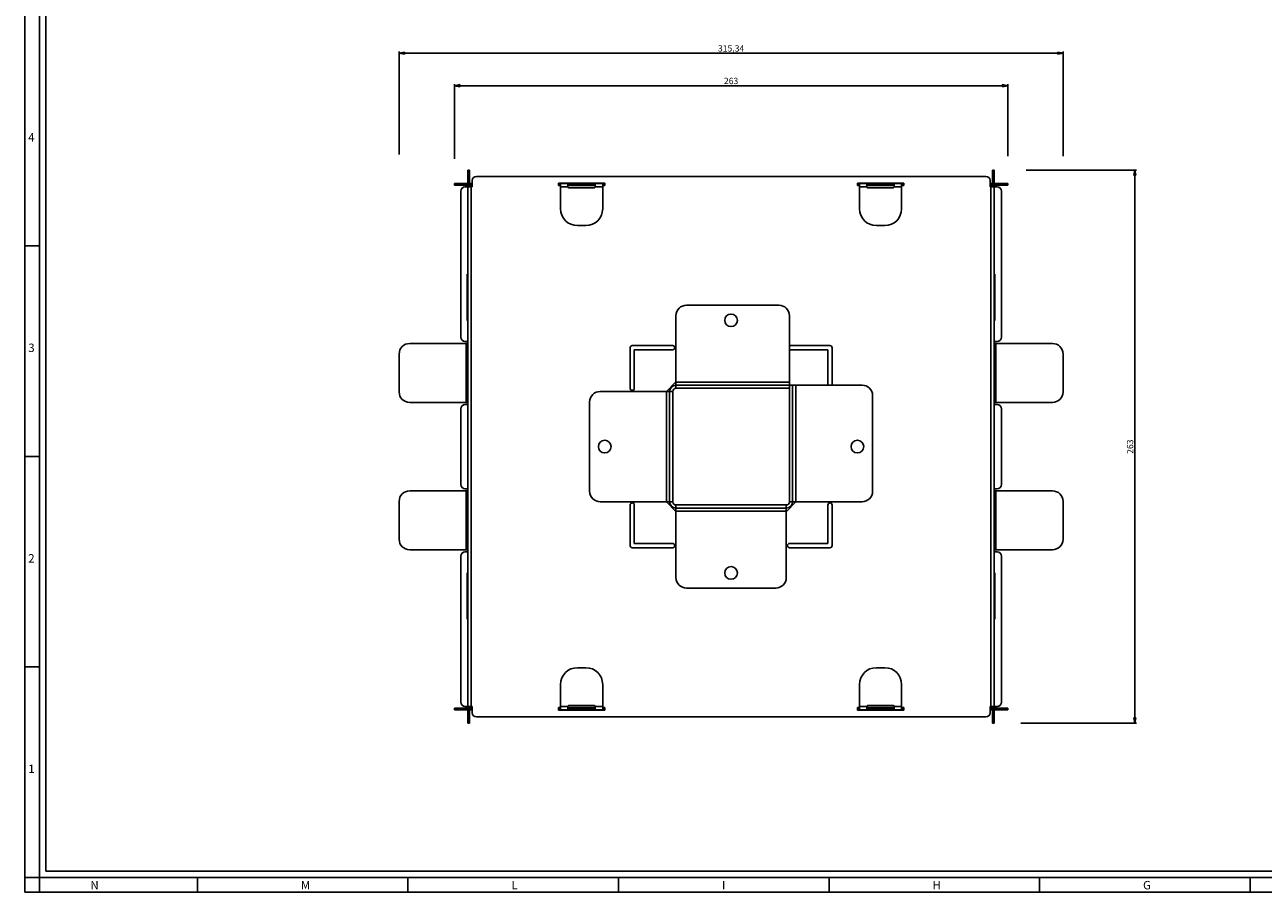
# Model space of a CAD drawing. Units: millimetres. Extents: x -3 to 1189, y 0 to 841.
# Drawn here: x 0 to 588, y 0 to 412 of the extents above; entities that cross this region are included whole.
import ezdxf

# ---------------------------------------------------------------- set-up
doc = ezdxf.new("R2010")
doc.units = ezdxf.units.MM
doc.header["$LTSCALE"] = 65.395
doc.layers.get('0').update_dxf_attribs({"linetype": 'CONTINUOUS'})
for name, color, linetype in [('02___PRT_ALL_AXES', 7, 'CONTINUOUS'), ('3_ALL_AXES', 7, 'CONTINUOUS'), ('7_ALL_FEATURES', 7, 'CONTINUOUS')]:
    doc.layers.add(name, color=color, linetype=linetype)
doc.styles.get("Standard").update_dxf_attribs({"font": 'arial.ttf'})
doc.styles.add('TEXTSTYLE_2', font='txt', dxfattribs={"width": 0.9})
doc.dimstyles.new('DIMSTYLE_1', dxfattribs={"dimtxt": 3, "dimasz": 2.5, "dimexe": 0.75, "dimexo": 0.75, "dimgap": 0.75, "dimtad": 1, "dimtxsty": 'STANDARD', "dimblk": 'CLOSED', "dimblk1": 'CLOSED', "dimblk2": 'CLOSED', "dimcen": 0.09, "dimazin": 2, "dimtp": 0.5, "dimtm": 0.5, "dimtfac": 1, "dimtdec": -1, "dimtofl": 0, "dimtmove": 0, "dimatfit": 3, "dimldrblk": 'CLOSED', "dimfxl": 1, "dimtolj": 1, "dimarcsym": 0})
doc.dimstyles.new('DIMSTYLE_2', dxfattribs={"dimtxt": 3, "dimasz": 2.5, "dimexe": 0.75, "dimexo": 0.75, "dimgap": 0.75, "dimtad": 1, "dimtxsty": 'STANDARD', "dimblk": 'CLOSED', "dimblk1": 'CLOSED', "dimblk2": 'CLOSED', "dimcen": 0.09, "dimazin": 2, "dimtp": 0.5, "dimtm": 0.5, "dimtfac": 1, "dimtofl": 0, "dimtmove": 0, "dimatfit": 3, "dimldrblk": 'CLOSED', "dimfxl": 1, "dimtolj": 1, "dimarcsym": 0})

# ---------------------------------------------------------------- blocks, each defined once
blk = doc.blocks.new('_CLOSED')
at = {"color": 0, "linetype": 'ByBlock'}
for p, q in [((0, 0), (-1, 0.2)), ((-1, 0.2), (-1, -0.2)), ((-1, -0.2), (0, 0)), ((-1, 0), (0, 0))]:
    blk.add_line(p, q, dxfattribs=at)
blk = doc.blocks.new('*D1')
at = {"color": 2, "linetype": 'Continuous'}
for p, q in [((475.625543, 343.078597), (526.500947, 343.078597)), ((526.500947, 343.078597), (528.000947, 343.078597)), ((527.250947, 343.078597), (527.250947, 211.678597)), ((527.250947, 80.278597), (527.250947, 211.678597)), ((473.120345, 80.278597), (526.500947, 80.278597)), ((526.500947, 80.278597), (528.000947, 80.278597))]:
    blk.add_line(p, q, dxfattribs=at)
at = {"color": 2, "linetype": 'Continuous', "xscale": 2.5, "yscale": 2.5, "zscale": 2.5}
for p, rotation in [((527.250947, 343.078597), 90), ((527.250947, 80.278597), 270)]:
    blk.add_blockref('_CLOSED', p, dxfattribs=dict(at, rotation=rotation))
at = {"color": 2, "linetype": 'Continuous', "insert": (523.500947, 211.678597), "char_height": 3, "width": 6.992565, "attachment_point": 2, "rotation": 90, "line_spacing_factor": 0.9}
blk.add_mtext('263', dxfattribs=at)
blk = doc.blocks.new('*D4')
at = {"color": 2, "linetype": 'Continuous'}
for p, q in [((204.093852, 348.330846), (204.093852, 383.901326)), ((204.093852, 383.151326), (335.493852, 383.151326)), ((466.893852, 383.151326), (335.493852, 383.151326)), ((466.893852, 349.722623), (466.893852, 383.901326))]:
    blk.add_line(p, q, dxfattribs=at)
at = {"color": 2, "linetype": 'Continuous', "xscale": 2.5, "yscale": 2.5, "zscale": 2.5, "rotation": 180}
blk.add_blockref('_CLOSED', (204.093852, 383.151326), dxfattribs=at)
at = {"color": 2, "linetype": 'Continuous', "xscale": 2.5, "yscale": 2.5, "zscale": 2.5}
blk.add_blockref('_CLOSED', (466.893852, 383.151326), dxfattribs=at)
at = {"color": 2, "linetype": 'Continuous', "insert": (335.493852, 386.901326), "char_height": 3, "width": 6.992565, "attachment_point": 2, "line_spacing_factor": 0.9}
blk.add_mtext('263', dxfattribs=at)
blk = doc.blocks.new('*D5')
at = {"color": 2, "linetype": 'Continuous'}
for p, q in [((177.825223, 350.528543), (177.825223, 399.357114)), ((177.825223, 398.607114), (335.493852, 398.607114)), ((493.162481, 398.607114), (335.493852, 398.607114)), ((493.162481, 349.610495), (493.162481, 399.357114))]:
    blk.add_line(p, q, dxfattribs=at)
at = {"color": 2, "linetype": 'Continuous', "xscale": 2.5, "yscale": 2.5, "zscale": 2.5, "rotation": 180}
blk.add_blockref('_CLOSED', (177.825223, 398.607114), dxfattribs=at)
at = {"color": 2, "linetype": 'Continuous', "xscale": 2.5, "yscale": 2.5, "zscale": 2.5}
blk.add_blockref('_CLOSED', (493.162481, 398.607114), dxfattribs=at)
at = {"color": 2, "linetype": 'Continuous', "insert": (335.493852, 402.357114), "char_height": 3, "width": 12.814126, "attachment_point": 2, "line_spacing_factor": 0.9}
blk.add_mtext('315,34', dxfattribs=at)

msp = doc.modelspace()

# ---------------------------------------------------------------- linework, layer by layer
at = {"color": 7, "linetype": 'Continuous'}
for p, q in [((0, 0), (0, 841)), ((7, 7), (7, 841)), ((10, 10), (10, 831)), ((0, 307), (7, 307)), ((0, 207), (7, 207)), ((0, 107), (7, 107)), ((7, 7), (0, 7)), ((7, 7), (1182, 7)), ((7, 7), (7, 0)), ((10, 10), (1179, 10)), ((82, 7), (82, 0)), ((182, 7), (182, 0)), ((282, 7), (282, 0)), ((382, 7), (382, 0)), ((482, 7), (482, 0)), ((582, 7), (582, 0)), ((0, 0), (1189, 0))]:
    msp.add_line(p, q, dxfattribs=at)
at = {"layer": '02___PRT_ALL_AXES', "color": 7, "linetype": 'Continuous'}
for centre, start, end in [((335.494, 271.679), 0, 180), ((335.494, 271.679), 180, 360), ((275.494, 211.679), 0, 180), ((395.494, 211.679), 0, 180), ((275.494, 211.679), 180, 360), ((395.494, 211.679), 180, 360), ((335.494, 151.679), 0, 180), ((335.494, 151.679), 180, 360)]:
    msp.add_arc(centre, 3, start, end, dxfattribs=at)
at = {"layer": '3_ALL_AXES', "color": 7, "linetype": 'Continuous'}
for p, q in [((209.694, 260.679), (210.494, 260.679)), ((460.494, 260.679), (461.294, 260.679)), ((287.517, 239.429), (287.517, 258.679)), ((289.517, 257.679), (289.517, 239.429)), ((289.517, 257.679), (307.744, 257.679)), ((381.47, 257.679), (363.244, 257.679)), ((381.47, 240.879), (381.47, 257.679)), ((383.47, 258.679), (383.47, 240.879)), ((209.694, 232.679), (210.494, 232.679)), ((460.494, 232.679), (461.294, 232.679)), ((287.517, 164.679), (287.517, 183.929)), ((289.517, 183.929), (289.517, 165.679)), ((381.47, 165.679), (381.47, 183.929)), ((383.47, 183.929), (383.47, 164.679)), ((289.517, 165.679), (307.744, 165.679)), ((381.47, 165.679), (363.244, 165.679))]:
    msp.add_line(p, q, dxfattribs=at)
at = {"layer": '3_ALL_AXES', "color": 9, "linetype": 'Continuous'}
for p, q in [((209.694, 232.679), (209.694, 260.679)), ((461.294, 232.679), (461.294, 260.679))]:
    msp.add_line(p, q, dxfattribs=at)
at = {"layer": '3_ALL_AXES', "color": 7, "linetype": 'Continuous'}
for centre, start, end in [((288.517, 258.679), 90, 180), ((382.47, 258.679), 0, 90), ((288.517, 164.679), 180, 270), ((382.47, 164.679), 270, 360)]:
    msp.add_arc(centre, 1, start, end, dxfattribs=at)
at = {"layer": '7_ALL_FEATURES', "color": 7, "linetype": 'Continuous'}
for p, q in [((211.294, 343.079), (210.494, 343.079)), ((210.494, 341.079), (210.494, 343.079)), ((211.294, 343.079), (211.294, 341.079)), ((459.694, 341.079), (459.694, 343.079)), ((460.494, 343.079), (459.694, 343.079)), ((460.494, 343.079), (460.494, 341.079)), ((204.094, 336.679), (204.094, 335.879)), ((204.094, 336.679), (206.094, 336.679)), ((206.094, 335.879), (204.094, 335.879)), ((208.094, 336.679), (206.094, 336.679)), ((206.094, 335.879), (208.094, 335.879)), ((208.094, 336.679), (209.094, 336.679)), ((209.094, 335.879), (208.094, 335.879)), ((210.494, 336.679), (209.094, 336.679)), ((209.094, 335.879), (209.094, 336.679)), ((210.494, 335.879), (209.094, 335.879)), ((210.494, 338.079), (210.494, 341.079)), ((211.294, 338.079), (210.494, 338.079)), ((210.494, 336.079), (210.494, 338.079)), ((210.494, 335.079), (210.494, 336.079)), ((211.294, 338.079), (211.294, 341.079)), ((211.294, 338.079), (211.294, 336.079)), ((212.094, 336.679), (211.294, 336.679)), ((211.294, 335.079), (211.294, 336.079)), ((212.094, 335.879), (211.294, 335.879)), ((212.094, 336.679), (212.094, 335.879)), ((212.094, 336.679), (212.494, 336.679)), ((212.094, 335.079), (212.094, 335.879)), ((212.494, 335.879), (212.094, 335.879)), ((212.494, 336.679), (212.494, 338.079)), ((212.494, 335.879), (212.494, 336.679)), ((212.494, 335.079), (212.494, 335.879)), ((214.494, 340.079), (456.494, 340.079)), ((253.494, 336.879), (254.494, 336.879)), ((253.494, 336.679), (253.494, 336.879)), ((254.494, 336.679), (253.494, 336.679)), ((253.494, 335.879), (253.494, 336.679)), ((254.494, 335.879), (253.494, 335.879)), ((253.494, 335.679), (253.494, 335.879)), ((254.494, 335.679), (253.494, 335.679)), ((254.494, 336.879), (274.494, 336.879)), ((258.894, 336.679), (254.494, 336.679)), ((254.494, 336.21), (254.494, 336.679)), ((254.494, 335.679), (254.494, 336.21)), ((254.494, 335.079), (254.494, 335.679)), ((257.994, 335.986), (257.994, 335.679)), ((257.994, 335.879), (257.994, 335.986)), ((257.994, 335.679), (257.994, 335.532)), ((258.894, 335.679), (257.994, 335.679)), ((257.994, 335.532), (257.994, 335.431)), ((257.994, 335.431), (257.994, 335.129)), ((258.894, 336.654), (270.094, 336.654)), ((270.094, 335.866), (258.894, 335.866)), ((270.094, 335.679), (258.894, 335.679)), ((274.494, 336.679), (270.094, 336.679)), ((270.994, 335.679), (270.094, 335.679)), ((270.994, 335.679), (270.994, 335.986)), ((270.994, 335.986), (270.994, 335.879)), ((270.994, 335.532), (270.994, 335.679)), ((270.994, 335.431), (270.994, 335.532)), ((270.994, 335.129), (270.994, 335.431)), ((274.494, 336.879), (275.494, 336.879)), ((275.494, 336.679), (274.494, 336.679)), ((274.494, 336.679), (274.494, 335.679)), ((275.494, 335.879), (274.494, 335.879)), ((274.494, 335.679), (274.494, 335.079)), ((275.494, 335.679), (274.494, 335.679)), ((275.494, 336.879), (275.494, 336.679)), ((275.494, 336.679), (275.494, 335.879)), ((275.494, 335.879), (275.494, 335.679)), ((395.494, 336.879), (395.494, 336.679)), ((396.494, 336.879), (395.494, 336.879)), ((396.494, 336.679), (395.494, 336.679)), ((395.494, 336.679), (395.494, 335.879)), ((396.494, 335.879), (395.494, 335.879)), ((395.494, 335.879), (395.494, 335.679)), ((395.494, 335.679), (396.494, 335.679)), ((416.494, 336.879), (396.494, 336.879)), ((399.994, 336.679), (396.494, 336.679)), ((396.494, 336.21), (396.494, 336.679)), ((396.494, 335.679), (396.494, 336.21)), ((396.494, 335.079), (396.494, 335.679)), ((400.894, 336.679), (399.994, 336.679)), ((399.994, 335.879), (399.994, 335.986)), ((399.994, 335.986), (399.994, 335.679)), ((399.994, 335.679), (399.994, 335.532)), ((399.994, 335.679), (400.894, 335.679)), ((399.994, 335.532), (399.994, 335.431)), ((399.994, 335.431), (399.994, 335.129)), ((400.894, 336.654), (412.094, 336.654)), ((412.094, 335.866), (400.894, 335.866)), ((400.894, 335.679), (412.094, 335.679)), ((412.994, 336.679), (412.094, 336.679)), ((412.094, 335.679), (412.994, 335.679)), ((416.494, 336.679), (412.994, 336.679)), ((412.994, 335.679), (412.994, 335.986)), ((412.994, 335.986), (412.994, 335.879)), ((412.994, 335.431), (412.994, 335.679)), ((412.994, 335.129), (412.994, 335.431)), ((417.494, 336.879), (416.494, 336.879)), ((416.494, 336.679), (416.494, 335.679)), ((416.494, 336.679), (417.494, 336.679)), ((416.494, 335.879), (417.494, 335.879)), ((416.494, 335.679), (416.494, 335.079)), ((416.494, 335.679), (417.494, 335.679)), ((417.494, 336.679), (417.494, 336.879)), ((417.494, 335.879), (417.494, 336.679)), ((417.494, 335.679), (417.494, 335.879)), ((458.494, 336.679), (458.494, 338.079)), ((458.494, 336.679), (458.894, 336.679)), ((458.494, 335.879), (458.494, 336.679)), ((458.894, 335.879), (458.494, 335.879)), ((458.494, 335.079), (458.494, 335.879)), ((458.894, 335.879), (458.894, 336.679)), ((458.894, 336.679), (459.694, 336.679)), ((458.894, 335.879), (459.694, 335.879)), ((458.894, 335.879), (458.894, 335.079)), ((459.694, 338.079), (459.694, 341.079)), ((459.694, 336.079), (459.694, 338.079)), ((460.494, 338.079), (459.694, 338.079)), ((459.694, 335.079), (459.694, 336.079)), ((460.494, 338.079), (460.494, 341.079)), ((460.494, 338.079), (460.494, 336.079)), ((460.494, 336.679), (461.894, 336.679)), ((460.494, 335.079), (460.494, 336.079)), ((460.494, 335.879), (461.894, 335.879)), ((461.894, 336.679), (461.894, 335.879)), ((461.894, 336.679), (462.894, 336.679)), ((462.894, 335.879), (461.894, 335.879)), ((462.894, 336.679), (464.894, 336.679)), ((464.894, 335.879), (462.894, 335.879)), ((464.894, 336.679), (466.894, 336.679)), ((466.894, 335.879), (464.894, 335.879)), ((466.894, 335.879), (466.894, 336.679)), ((207.094, 333.079), (207.094, 263.679)), ((209.094, 335.079), (210.494, 335.079)), ((210.494, 335.079), (210.494, 88.279)), ((210.494, 335.079), (211.477, 335.079)), ((211.477, 335.079), (212.094, 335.079)), ((212.494, 335.079), (212.094, 335.079)), ((254.494, 324.679), (254.494, 335.079)), ((258.444, 334.664), (270.544, 334.664)), ((274.494, 335.079), (274.494, 324.679)), ((396.494, 335.079), (396.494, 324.679)), ((412.544, 334.664), (400.444, 334.664)), ((416.494, 324.679), (416.494, 335.079)), ((458.494, 335.079), (458.894, 335.079)), ((458.894, 335.079), (460.025, 335.079)), ((460.025, 335.079), (460.494, 335.079)), ((461.894, 335.079), (460.494, 335.079)), ((460.494, 88.279), (460.494, 335.079)), ((463.894, 333.079), (463.894, 263.679)), ((266.494, 316.679), (262.494, 316.679)), ((404.494, 316.679), (408.494, 316.679)), ((210.194, 293.679), (210.494, 293.679)), ((210.194, 292.679), (210.194, 293.679)), ((210.194, 272.679), (210.194, 292.679)), ((460.794, 293.679), (460.494, 293.679)), ((460.794, 292.679), (460.794, 293.679)), ((460.794, 272.679), (460.794, 292.679)), ((210.194, 271.679), (210.194, 272.679)), ((210.494, 271.679), (210.194, 271.679)), ((460.494, 271.679), (460.794, 271.679)), ((460.794, 271.679), (460.794, 272.679)), ((182.825, 260.679), (209.694, 260.679)), ((209.094, 261.679), (210.494, 261.679)), ((307.744, 259.679), (288.517, 259.679)), ((363.244, 259.679), (382.47, 259.679)), ((460.494, 261.679), (461.894, 261.679)), ((461.294, 260.679), (488.162, 260.679)), ((177.825, 237.679), (177.825, 255.679)), ((493.162, 237.679), (493.162, 255.679)), ((309.244, 242.429), (304.744, 237.929)), ((309.294, 242.479), (309.244, 242.429)), ((304.744, 237.929), (304.694, 237.879)), ((307.794, 185.479), (307.794, 237.879)), ((309.294, 239.379), (363.194, 239.379)), ((363.244, 240.929), (363.194, 240.979)), ((364.694, 240.879), (363.194, 240.879)), ((363.194, 240.879), (363.194, 239.379)), ((363.194, 240.879), (363.194, 239.379)), ((363.194, 239.379), (363.194, 185.479)), ((363.294, 240.879), (363.244, 240.929)), ((182.825, 232.679), (209.694, 232.679)), ((207.094, 193.679), (207.094, 229.679)), ((210.494, 231.679), (209.094, 231.679)), ((461.894, 231.679), (460.494, 231.679)), ((461.294, 232.679), (488.162, 232.679)), ((463.894, 193.679), (463.894, 229.679)), ((182.825, 190.679), (209.694, 190.679)), ((209.094, 191.679), (210.494, 191.679)), ((209.694, 190.679), (210.494, 190.679)), ((460.494, 191.679), (461.894, 191.679)), ((460.494, 190.679), (461.294, 190.679)), ((461.294, 190.679), (488.162, 190.679)), ((177.825, 185.679), (177.825, 167.679)), ((304.694, 185.479), (304.744, 185.429)), ((304.744, 185.429), (309.244, 180.929)), ((361.694, 183.979), (309.294, 183.979)), ((361.744, 180.929), (366.244, 185.429)), ((366.244, 185.429), (366.294, 185.479)), ((493.162, 185.679), (493.162, 167.679)), ((309.244, 180.929), (309.294, 180.879)), ((361.694, 180.879), (361.744, 180.929)), ((182.825, 162.679), (209.694, 162.679)), ((207.094, 90.279), (207.094, 159.679)), ((210.494, 161.679), (209.094, 161.679)), ((209.694, 162.679), (210.494, 162.679)), ((307.744, 163.679), (288.517, 163.679)), ((363.244, 163.679), (382.47, 163.679)), ((460.494, 162.679), (461.294, 162.679)), ((461.894, 161.679), (460.494, 161.679)), ((461.294, 162.679), (488.162, 162.679)), ((463.894, 90.279), (463.894, 159.679)), ((210.194, 151.679), (210.194, 150.679)), ((210.494, 151.679), (210.194, 151.679)), ((210.194, 150.679), (210.194, 130.679)), ((460.494, 151.679), (460.794, 151.679)), ((460.794, 151.679), (460.794, 150.679)), ((460.794, 150.679), (460.794, 130.679)), ((210.194, 130.679), (210.194, 129.679)), ((210.194, 129.679), (210.494, 129.679)), ((460.794, 129.679), (460.494, 129.679)), ((460.794, 130.679), (460.794, 129.679)), ((266.494, 106.679), (262.494, 106.679)), ((404.494, 106.679), (408.494, 106.679)), ((254.494, 98.679), (254.494, 88.279)), ((274.494, 88.279), (274.494, 98.679)), ((396.494, 88.279), (396.494, 98.679)), ((416.494, 98.679), (416.494, 88.279)), ((209.094, 88.279), (210.494, 88.279)), ((210.963, 88.279), (210.494, 88.279)), ((210.494, 88.279), (210.494, 87.279)), ((212.094, 88.279), (210.963, 88.279)), ((211.294, 88.279), (211.294, 87.279)), ((212.094, 87.479), (212.094, 88.279)), ((212.494, 88.279), (212.094, 88.279)), ((212.494, 88.279), (212.494, 87.479)), ((254.494, 87.679), (254.494, 88.279)), ((258.444, 88.693), (270.544, 88.693)), ((274.494, 88.279), (274.494, 87.679)), ((396.494, 87.679), (396.494, 88.279)), ((412.544, 88.693), (400.444, 88.693)), ((416.494, 88.279), (416.494, 87.679)), ((458.494, 88.279), (458.494, 87.479)), ((458.494, 88.279), (458.894, 88.279)), ((458.894, 88.279), (458.894, 87.479)), ((459.511, 88.279), (458.894, 88.279)), ((460.494, 88.279), (459.511, 88.279)), ((459.694, 88.279), (459.694, 87.279)), ((461.894, 88.279), (460.494, 88.279)), ((460.494, 88.279), (460.494, 87.279)), ((204.094, 87.479), (206.094, 87.479)), ((204.094, 87.479), (204.094, 86.679)), ((206.094, 86.679), (204.094, 86.679)), ((206.094, 87.479), (208.094, 87.479)), ((208.094, 86.679), (206.094, 86.679)), ((208.094, 87.479), (209.094, 87.479)), ((209.094, 86.679), (208.094, 86.679)), ((209.094, 86.679), (209.094, 87.479)), ((210.494, 87.479), (209.094, 87.479)), ((210.494, 86.679), (209.094, 86.679)), ((210.494, 85.279), (210.494, 87.279)), ((210.494, 85.279), (211.294, 85.279)), ((210.494, 85.279), (210.494, 82.279)), ((212.094, 87.479), (211.294, 87.479)), ((211.294, 87.279), (211.294, 85.279)), ((212.094, 86.679), (211.294, 86.679)), ((211.294, 85.279), (211.294, 82.279)), ((212.094, 87.479), (212.494, 87.479)), ((212.094, 87.479), (212.094, 86.679)), ((212.494, 86.679), (212.094, 86.679)), ((212.494, 87.479), (212.494, 86.679)), ((212.494, 86.679), (212.494, 85.279)), ((456.494, 83.279), (214.494, 83.279)), ((253.494, 87.679), (253.494, 87.479)), ((254.494, 87.679), (253.494, 87.679)), ((254.494, 87.479), (253.494, 87.479)), ((253.494, 87.479), (253.494, 86.679)), ((254.494, 86.679), (253.494, 86.679)), ((253.494, 86.679), (253.494, 86.479)), ((253.494, 86.479), (254.494, 86.479)), ((254.494, 86.679), (254.494, 87.679)), ((254.494, 86.679), (257.994, 86.679)), ((254.494, 86.479), (274.494, 86.479)), ((257.994, 88.228), (257.994, 87.926)), ((257.994, 87.926), (257.994, 87.679)), ((257.994, 87.679), (257.994, 87.371)), ((258.894, 87.679), (257.994, 87.679)), ((257.994, 87.371), (257.994, 87.479)), ((257.994, 86.679), (258.894, 86.679)), ((270.094, 87.679), (258.894, 87.679)), ((258.894, 87.491), (270.094, 87.491)), ((270.094, 86.703), (258.894, 86.703)), ((270.994, 87.679), (270.094, 87.679)), ((270.094, 86.679), (270.994, 86.679)), ((270.994, 87.926), (270.994, 88.228)), ((270.994, 87.825), (270.994, 87.926)), ((270.994, 87.679), (270.994, 87.825)), ((270.994, 87.371), (270.994, 87.679)), ((270.994, 87.479), (270.994, 87.371)), ((270.994, 86.679), (274.494, 86.679)), ((274.494, 87.679), (274.494, 87.147)), ((275.494, 87.679), (274.494, 87.679)), ((275.494, 87.479), (274.494, 87.479)), ((274.494, 87.147), (274.494, 86.679)), ((275.494, 86.679), (274.494, 86.679)), ((274.494, 86.479), (275.494, 86.479)), ((275.494, 87.479), (275.494, 87.679)), ((275.494, 86.679), (275.494, 87.479)), ((275.494, 86.479), (275.494, 86.679)), ((395.494, 87.479), (395.494, 87.679)), ((395.494, 87.679), (396.494, 87.679)), ((396.494, 87.479), (395.494, 87.479)), ((395.494, 86.679), (395.494, 87.479)), ((396.494, 86.679), (395.494, 86.679)), ((395.494, 86.479), (395.494, 86.679)), ((396.494, 86.479), (395.494, 86.479)), ((396.494, 86.679), (396.494, 87.679)), ((396.494, 86.679), (400.894, 86.679)), ((416.494, 86.479), (396.494, 86.479)), ((399.994, 88.228), (399.994, 87.926)), ((399.994, 87.926), (399.994, 87.679)), ((399.994, 87.679), (399.994, 87.371)), ((399.994, 87.679), (400.894, 87.679)), ((399.994, 87.371), (399.994, 87.479)), ((400.894, 87.679), (412.094, 87.679)), ((400.894, 87.491), (412.094, 87.491)), ((412.094, 86.703), (400.894, 86.703)), ((412.094, 87.679), (412.994, 87.679)), ((412.094, 86.679), (416.494, 86.679)), ((412.994, 87.926), (412.994, 88.228)), ((412.994, 87.679), (412.994, 87.926)), ((412.994, 87.371), (412.994, 87.679)), ((412.994, 87.479), (412.994, 87.371)), ((416.494, 87.679), (416.494, 87.147)), ((416.494, 87.679), (417.494, 87.679)), ((416.494, 87.479), (417.494, 87.479)), ((416.494, 87.147), (416.494, 86.679)), ((416.494, 86.679), (417.494, 86.679)), ((417.494, 86.479), (416.494, 86.479)), ((417.494, 87.679), (417.494, 87.479)), ((417.494, 87.479), (417.494, 86.679)), ((417.494, 86.679), (417.494, 86.479)), ((458.494, 87.479), (458.894, 87.479)), ((458.494, 87.479), (458.494, 86.679)), ((458.894, 86.679), (458.494, 86.679)), ((458.494, 86.679), (458.494, 85.279)), ((458.894, 87.479), (459.694, 87.479)), ((458.894, 86.679), (458.894, 87.479)), ((458.894, 86.679), (459.694, 86.679)), ((459.694, 85.279), (459.694, 87.279)), ((459.694, 85.279), (459.694, 82.279)), ((459.694, 85.279), (460.494, 85.279)), ((460.494, 87.479), (461.894, 87.479)), ((460.494, 87.279), (460.494, 85.279)), ((460.494, 86.679), (461.894, 86.679)), ((460.494, 85.279), (460.494, 82.279)), ((461.894, 87.479), (462.894, 87.479)), ((461.894, 87.479), (461.894, 86.679)), ((462.894, 86.679), (461.894, 86.679)), ((464.894, 87.479), (462.894, 87.479)), ((462.894, 86.679), (464.894, 86.679)), ((464.894, 87.479), (466.894, 87.479)), ((466.894, 86.679), (464.894, 86.679)), ((466.894, 86.679), (466.894, 87.479)), ((210.494, 80.279), (210.494, 82.279)), ((210.494, 80.279), (211.294, 80.279)), ((211.294, 82.279), (211.294, 80.279)), ((459.694, 80.279), (459.694, 82.279)), ((459.694, 80.279), (460.494, 80.279)), ((460.494, 82.279), (460.494, 80.279))]:
    msp.add_line(p, q, dxfattribs=at)
at = {"layer": '7_ALL_FEATURES', "color": 9, "linetype": 'Continuous'}
for p, q in [((206.094, 335.879), (206.094, 336.679)), ((208.094, 336.679), (208.094, 335.879)), ((210.494, 341.079), (211.294, 341.079)), ((210.494, 336.079), (211.294, 336.079)), ((258.894, 335.866), (258.894, 336.654)), ((270.094, 336.654), (270.094, 335.866)), ((400.894, 335.866), (400.894, 336.654)), ((412.094, 336.654), (412.094, 335.866)), ((459.694, 341.079), (460.494, 341.079)), ((459.694, 336.079), (460.494, 336.079)), ((462.894, 335.879), (462.894, 336.679)), ((464.894, 336.679), (464.894, 335.879)), ((212.094, 88.279), (212.094, 335.079)), ((254.494, 335.079), (257.995, 335.079)), ((270.992, 335.079), (274.494, 335.079)), ((396.494, 335.079), (399.995, 335.079)), ((412.992, 335.079), (416.494, 335.079)), ((458.894, 335.079), (458.894, 88.279)), ((363.194, 242.379), (309.294, 242.379)), ((304.794, 237.879), (304.794, 185.479)), ((306.294, 237.879), (307.794, 237.879)), ((309.294, 240.879), (309.294, 239.379)), ((366.194, 185.479), (366.194, 240.879)), ((209.694, 190.679), (209.694, 162.679)), ((461.294, 190.679), (461.294, 162.679)), ((306.294, 185.479), (307.794, 185.479)), ((309.294, 182.479), (309.294, 183.979)), ((361.694, 182.479), (361.694, 183.979)), ((364.694, 185.479), (363.194, 185.479)), ((309.294, 180.979), (361.694, 180.979)), ((257.995, 88.279), (254.494, 88.279)), ((274.494, 88.279), (270.992, 88.279)), ((399.995, 88.279), (396.494, 88.279)), ((416.494, 88.279), (412.992, 88.279)), ((206.094, 86.679), (206.094, 87.479)), ((208.094, 87.479), (208.094, 86.679)), ((211.294, 87.279), (210.494, 87.279)), ((258.894, 86.703), (258.894, 87.491)), ((270.094, 87.491), (270.094, 86.703)), ((400.894, 86.703), (400.894, 87.491)), ((412.094, 87.491), (412.094, 86.703)), ((460.494, 87.279), (459.694, 87.279)), ((462.894, 86.679), (462.894, 87.479)), ((464.894, 87.479), (464.894, 86.679)), ((211.294, 82.279), (210.494, 82.279)), ((460.494, 82.279), (459.694, 82.279))]:
    msp.add_line(p, q, dxfattribs=at)
at = {"layer": '7_ALL_FEATURES', "color": 3, "linetype": 'Continuous'}
for p, q in [((314.294, 278.879), (358.194, 278.879)), ((309.294, 242.379), (309.294, 273.879)), ((363.194, 273.879), (363.194, 242.379)), ((309.294, 242.379), (309.294, 240.879)), ((363.194, 242.379), (363.194, 240.879)), ((273.294, 237.879), (304.794, 237.879)), ((304.794, 237.879), (306.294, 237.879)), ((306.294, 185.479), (306.294, 237.879)), ((309.294, 240.879), (363.194, 240.879)), ((364.694, 240.879), (364.694, 185.479)), ((366.194, 240.879), (364.694, 240.879)), ((366.194, 240.879), (397.694, 240.879)), ((402.694, 235.879), (402.694, 190.479)), ((268.294, 190.479), (268.294, 232.879)), ((304.794, 185.479), (273.294, 185.479)), ((304.794, 185.479), (306.294, 185.479)), ((361.694, 182.479), (309.294, 182.479)), ((309.294, 180.979), (309.294, 182.479)), ((361.694, 180.979), (361.694, 182.479)), ((366.194, 185.479), (364.694, 185.479)), ((397.694, 185.479), (366.194, 185.479)), ((309.294, 149.479), (309.294, 180.979)), ((361.694, 180.979), (361.694, 149.479)), ((356.694, 144.479), (314.294, 144.479))]:
    msp.add_line(p, q, dxfattribs=at)
at = {"layer": '7_ALL_FEATURES', "color": 7, "linetype": 'Continuous'}
for centre, radius, start, end in [((214.494, 338.079), 2, 90, 180), ((270.101, 329.566), 6.301, 88.123477, 90.06569), ((401.132, 335.987), 1.138, 176.909913, 180.026187), ((400.886, 329.583), 6.283, 89.932155, 91.897804), ((411.859, 335.987), 1.135, 359.970822, 3.25987), ((456.494, 338.079), 2, 0, 90), ((209.094, 333.079), 2, 90, 180), ((258.884, 335.129), 0.89, 179.999904, 183.232717), ((258.444, 335.114), 0.45, 184.547854, 270), ((270.544, 335.114), 0.45, 270, 298.586123), ((270.544, 335.114), 0.45, 298.586123, 326.875894), ((270.544, 335.114), 0.45, 326.875894, 355.452146), ((270.103, 335.129), 0.89, 356.767283, 0.000096), ((400.884, 335.129), 0.89, 179.999904, 183.232717), ((400.444, 335.114), 0.45, 184.547854, 270), ((412.544, 335.114), 0.45, 270, 298.586123), ((412.544, 335.114), 0.45, 298.586123, 326.875894), ((412.544, 335.114), 0.45, 326.875894, 355.452146), ((412.103, 335.129), 0.89, 356.767283, 0.000096), ((461.894, 333.079), 2, 0, 90), ((262.494, 324.679), 8, 180, 270), ((266.494, 324.679), 8, 270, 360), ((404.494, 324.679), 8, 180, 270), ((408.494, 324.679), 8, 270, 360), ((182.825, 255.679), 5, 90, 180), ((209.094, 263.679), 2, 180, 270), ((307.744, 258.679), 1, 270, 90), ((461.894, 263.679), 2, 270, 360), ((488.162, 255.679), 5, 0, 90), ((182.825, 237.679), 5, 180, 270), ((288.517, 239.429), 1, 180, 270), ((288.517, 239.429), 1, 270, 360), ((309.294, 237.879), 1.5, 90, 180), ((488.162, 237.679), 5, 270, 360), ((209.094, 229.679), 2, 90, 180), ((461.894, 229.679), 2, 0, 90), ((182.825, 185.679), 5, 90, 180), ((209.094, 193.679), 2, 180, 270), ((461.894, 193.679), 2, 270, 360), ((488.162, 185.679), 5, 0, 90), ((288.517, 183.929), 1, 90, 180), ((288.517, 183.929), 1, 0, 90), ((309.294, 185.479), 1.5, 180, 270), ((361.694, 185.479), 1.5, 270, 360), ((382.47, 183.929), 1, 90, 180), ((382.47, 183.929), 1, 0, 90), ((182.825, 167.679), 5, 180, 270), ((307.744, 164.679), 1, 270, 90), ((363.244, 164.679), 1, 90, 270), ((488.162, 167.679), 5, 270, 360), ((209.094, 159.679), 2, 90, 180), ((461.894, 159.679), 2, 0, 90), ((262.494, 98.679), 8, 90, 180), ((266.494, 98.679), 8, 0, 90), ((404.494, 98.679), 8, 90, 180), ((408.494, 98.679), 8, 0, 90), ((209.094, 90.279), 2, 180, 270), ((258.884, 88.228), 0.89, 176.767283, 180.000096), ((258.444, 88.243), 0.45, 146.875894, 175.452146), ((258.444, 88.243), 0.45, 118.586123, 146.875894), ((258.444, 88.243), 0.45, 90, 118.586123), ((270.544, 88.243), 0.45, 4.547854, 90), ((270.103, 88.228), 0.89, 359.999904, 3.232717), ((400.884, 88.228), 0.89, 176.767283, 180.000096), ((400.444, 88.243), 0.45, 146.875894, 175.452146), ((400.444, 88.243), 0.45, 118.586123, 146.875894), ((400.444, 88.243), 0.45, 90, 118.586123), ((412.544, 88.243), 0.45, 4.547854, 90), ((412.103, 88.228), 0.89, 359.999904, 3.232717), ((461.894, 90.279), 2, 270, 360), ((214.494, 85.279), 2, 180, 270), ((259.129, 87.37), 1.135, 179.970822, 183.25987), ((270.101, 93.774), 6.283, 269.932155, 271.897804), ((269.856, 87.37), 1.138, 356.909913, 0.026187), ((400.887, 93.791), 6.301, 268.123477, 270.06569), ((456.494, 85.279), 2, 270, 360)]:
    msp.add_arc(centre, radius, start, end, dxfattribs=at)
at = {"layer": '7_ALL_FEATURES', "color": 3, "linetype": 'Continuous'}
for centre, radius, start, end in [((314.294, 273.879), 5, 90, 180), ((358.194, 273.879), 5, 0, 90), ((273.294, 232.879), 5, 90, 180), ((309.294, 237.879), 3, 90, 180), ((397.694, 235.879), 5, 0, 90), ((273.294, 190.479), 5, 180, 270), ((397.694, 190.479), 5, 270, 360), ((309.294, 185.479), 3, 180, 270), ((361.694, 185.479), 3, 270, 360), ((314.294, 149.479), 5, 180, 270), ((356.694, 149.479), 5, 270, 360)]:
    msp.add_arc(centre, radius, start, end, dxfattribs=at)
at = {"layer": '7_ALL_FEATURES', "color": 7, "linetype": 'Continuous'}
for points, knots in [([(258.894, 336.654), (258.76, 336.654), (258.525, 336.646), (258.199, 336.55), (258.015, 336.292), (257.994, 336.092), (257.994, 335.986)], [0, 0, 0, 0, 0.3104374, 0.5467507, 0.7546804, 1, 1, 1, 1]), ([(258.894, 335.866), (258.73, 335.866), (258.448, 335.865), (258.116, 335.788), (258.039, 335.68)], [0, 0, 0, 0, 0.5512241, 1, 1, 1, 1]), ([(270.976, 336.18), (270.96, 336.26), (270.906, 336.416), (270.704, 336.585), (270.419, 336.646), (270.21, 336.654), (270.094, 336.654)], [0, 0, 0, 0, 0.2221107, 0.4312957, 0.6840662, 1, 1, 1, 1]), ([(270.949, 335.68), (270.902, 335.747), (270.789, 335.801), (270.68, 335.826), (270.65, 335.831)], [0, 0, 0, 0, 0.7245874, 1, 1, 1, 1]), ([(399.996, 336.048), (400.002, 336.159), (400.039, 336.368), (400.273, 336.586), (400.575, 336.646), (400.783, 336.654), (400.894, 336.654)], [0, 0, 0, 0, 0.2693526, 0.4908751, 0.730542, 1, 1, 1, 1]), ([(400.039, 335.68), (400.085, 335.746), (400.197, 335.801), (400.305, 335.825), (400.335, 335.831)], [0, 0, 0, 0, 0.7247516, 1, 1, 1, 1]), ([(412.094, 336.654), (412.204, 336.654), (412.412, 336.646), (412.714, 336.587), (412.947, 336.37), (412.986, 336.161), (412.992, 336.051)], [0, 0, 0, 0, 0.2696057, 0.5094988, 0.7310588, 1, 1, 1, 1]), ([(412.094, 335.866), (412.257, 335.866), (412.539, 335.865), (412.872, 335.789), (412.949, 335.68)], [0, 0, 0, 0, 0.5506351, 1, 1, 1, 1]), ([(258.894, 86.703), (258.783, 86.703), (258.575, 86.712), (258.274, 86.771), (258.04, 86.987), (258.002, 87.196), (257.996, 87.306)], [0, 0, 0, 0, 0.2696057, 0.5094988, 0.7310588, 1, 1, 1, 1]), ([(258.894, 87.491), (258.731, 87.491), (258.448, 87.492), (258.116, 87.568), (258.039, 87.677)], [0, 0, 0, 0, 0.5506351, 1, 1, 1, 1]), ([(270.992, 87.309), (270.986, 87.199), (270.948, 86.989), (270.715, 86.771), (270.413, 86.712), (270.205, 86.703), (270.094, 86.703)], [0, 0, 0, 0, 0.2693526, 0.4908751, 0.730542, 1, 1, 1, 1]), ([(270.949, 87.678), (270.902, 87.611), (270.791, 87.557), (270.683, 87.532), (270.653, 87.526)], [0, 0, 0, 0, 0.7247516, 1, 1, 1, 1]), ([(400.012, 87.177), (400.027, 87.097), (400.081, 86.941), (400.284, 86.773), (400.569, 86.711), (400.778, 86.703), (400.894, 86.703)], [0, 0, 0, 0, 0.2221107, 0.4312957, 0.6840662, 1, 1, 1, 1]), ([(400.039, 87.677), (400.086, 87.611), (400.198, 87.556), (400.307, 87.531), (400.338, 87.526)], [0, 0, 0, 0, 0.7245874, 1, 1, 1, 1]), ([(412.094, 87.491), (412.257, 87.491), (412.54, 87.492), (412.872, 87.569), (412.949, 87.677)], [0, 0, 0, 0, 0.5512241, 1, 1, 1, 1]), ([(412.094, 86.703), (412.228, 86.703), (412.462, 86.711), (412.789, 86.808), (412.973, 87.065), (412.994, 87.265), (412.994, 87.371)], [0, 0, 0, 0, 0.3104374, 0.5467507, 0.7546804, 1, 1, 1, 1])]:
    msp.add_open_spline(points, degree=3, knots=knots, dxfattribs=at)
for points in [[(270.65, 335.831), (270.537, 335.852), (270.422, 335.859), (270.307, 335.863)], [(270.994, 335.986), (270.994, 336.051), (270.989, 336.116), (270.976, 336.18)], [(400.335, 335.831), (400.448, 335.852), (400.563, 335.859), (400.678, 335.863)], [(270.653, 87.526), (270.54, 87.505), (270.424, 87.498), (270.309, 87.494)], [(399.994, 87.371), (399.994, 87.306), (399.999, 87.241), (400.012, 87.177)], [(400.338, 87.526), (400.451, 87.505), (400.566, 87.498), (400.68, 87.494)]]:
    msp.add_open_spline(points, degree=3, dxfattribs=at)

# ---------------------------------------------------------------- texts
at = {"color": 2, "linetype": 'Continuous', "char_height": 4, "attachment_point": 1, "line_spacing_factor": 0.9, "style": 'TEXTSTYLE_2'}
for s, insert, width in [('4', (1.647, 360.627), 4.71429), ('3', (1.647, 260.627), 4.28571), ('2', (1.647, 160.627), 4.71429), ('1', (1.647, 60.627), 3.42857), ('N', (31.155, 5.359), 4.71429), ('M', (131.155, 5.359), 5.14286), ('L', (231.155, 5.359), 3.85714), ('I', (331.155, 5.359), 3.85714), ('H', (431.155, 5.359), 4.71429), ('G', (531.155, 5.359), 4.71429)]:
    msp.add_mtext(s, dxfattribs=dict(at, insert=insert, width=width))

# ---------------------------------------------------------------- dimensions: what is measured, and where the dimension line sits
at = {"color": 2, "linetype": 'Continuous'}
dim = msp.add_linear_dim(base=(493.162, 398.607), p1=(177.825, 349.779), p2=(493.162, 348.86), dimstyle='DIMSTYLE_2', dxfattribs=at)
dim.commit()
dim.dimension.update_dxf_attribs({"geometry": '*D5', "text_midpoint": (335.485, 398.607), "dimtype": 160})
dim = msp.add_linear_dim(base=(466.894, 383.151), p1=(204.094, 347.581), p2=(466.894, 348.973), text='263', dimstyle='DIMSTYLE_1', dxfattribs=at)
dim.commit()
dim.dimension.update_dxf_attribs({"geometry": '*D4', "text_midpoint": (335.455, 383.151), "dimtype": 160})
dim = msp.add_linear_dim(base=(527.251, 80.279), p1=(474.876, 343.079), p2=(472.37, 80.279), angle=270, text='263', dimstyle='DIMSTYLE_1', dxfattribs=at)
dim.commit()
dim.dimension.update_dxf_attribs({"geometry": '*D1', "text_midpoint": (527.251, 211.64), "dimtype": 160})

doc.saveas('drawing.dxf')
